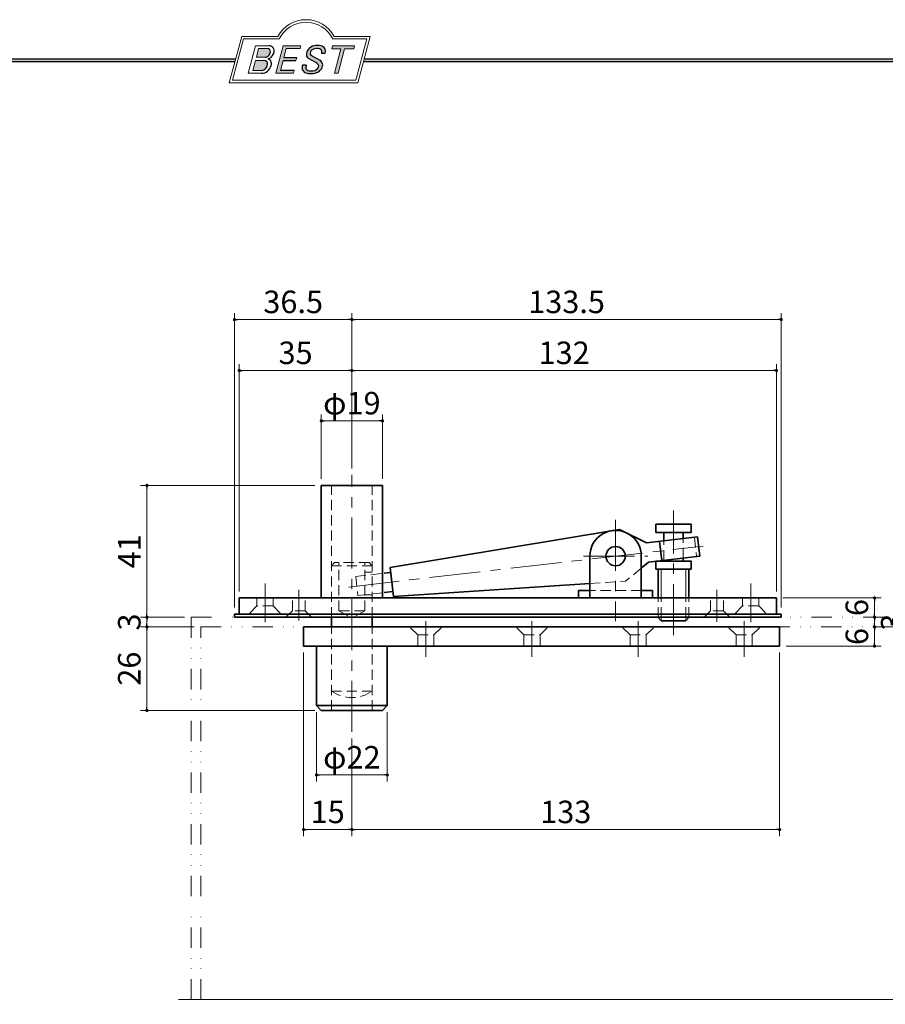
# Model space of a CAD drawing. Units: millimetres. Extents: x -377 to 377, y -277 to 275.
# Drawn here: x -96 to 174, y -31 to 275 of the extents above; entities that cross this region are included whole.
import ezdxf

# ---------------------------------------------------------------- set-up
doc = ezdxf.new("R2010")
doc.units = ezdxf.units.MM
doc.header["$LTSCALE"] = 0.5
for name, pattern in [('CENTER', [50.800000000000004, 31.75, -6.35, 6.35, -6.35]), ('DASHED2', [9.524999999999999, 6.35, -3.175]), ('DIVIDE', [31.75, 12.7, -6.35, 0, -6.35, 0, -6.35])]:
    doc.linetypes.add(name, pattern=pattern)
doc.layers.add('Layer0016', color=7, linetype='Continuous')
doc.layers.add('ZUWAKU', color=7, linetype='Continuous')
doc.styles.add('dcStyle1', font='ＭＳ ゴシック', dxfattribs={"width": 0.77})
doc.dimstyles.new('dc_Rotated', dxfattribs={"dimtxt": 7, "dimasz": 1, "dimexe": 2, "dimexo": 2, "dimgap": 2, "dimtad": 3, "dimdsep": 46, "dimtxsty": 'dcStyle1', "dimblk1": 'DOT', "dimblk2": 'DOT', "dimsah": 1, "dimcen": 0.09, "dimclrd": 7, "dimclre": 7, "dimclrt": 7, "dimadec": 0, "dimazin": 2, "dimtfac": 1, "dimtdec": 4, "dimtmove": 0, "dimatfit": 3, "dimfxl": 1, "dimarcsym": 0})
doc.dimstyles.new('dc_Rotated_F1', dxfattribs={"dimtxt": 7, "dimasz": 1, "dimexe": 0, "dimexo": 2, "dimgap": 9, "dimtad": 3, "dimdsep": 46, "dimtxsty": 'dcStyle1', "dimblk1": 'DOT', "dimblk2": 'DOT', "dimsah": 1, "dimcen": 0.09, "dimse1": 1, "dimse2": 1, "dimclrd": 7, "dimclre": 7, "dimclrt": 7, "dimadec": 0, "dimazin": 2, "dimtfac": 1, "dimtdec": 4, "dimtmove": 0, "dimatfit": 3, "dimfxl": 1, "dimarcsym": 0})

# ---------------------------------------------------------------- blocks, each defined once
blk = doc.blocks.new('DC_GROUP_151 ピボットヒンジ（中心吊 アンカー用） 納図_1')
at = {"layer": 'ZUWAKU', "color": 6, "linetype": 'Continuous', "lineweight": 25}
blk.add_line((-376.8, 262.9954606962054), (-28.385955529133, 262.9954606962054), dxfattribs=at)
blk = doc.blocks.new('DC_GROUP_151 ピボットヒンジ（中心吊 アンカー用） 納図_4')
at = {"layer": 'ZUWAKU', "color": 6, "linetype": 'Continuous', "lineweight": 18}
for p, q in [((-29.33200066758747, 256.3738095291149), (-25.90225100446909, 269.1738095291149)), ((-25.90225100446909, 269.1738095291149), (-14.82995647118287, 269.1738095291149)), ((1.797731281478349, 269.1738095291149), (12.44130710687477, 269.1738095291149)), ((12.44130710687477, 269.1738095291149), (9.011557443756402, 256.3738095291149)), ((9.011557443756402, 256.3738095291149), (-29.33200066758747, 256.3738095291149))]:
    blk.add_line(p, q, dxfattribs=at)
blk.add_arc((-6.516112594852274, 265.127655682961), 9.246153846153845, 25.95110613512598, 154.048893864874, dxfattribs=at)
blk = doc.blocks.new('DC_FILL_GROUP_5')
at = {"layer": 'ZUWAKU', "color": 6, "linetype": 'Continuous', "lineweight": 18}
for p, q in [((-22.18011632741644, 267.0503976046269), (-24.46245802031777, 258.5325824464864)), ((-22.18011632741644, 267.0503976046269), (-18.01706588133641, 267.0503976046269)), ((-21.23285287279219, 266.1634922229042), (-21.95262627940684, 263.4772612994814)), ((-21.95262627940684, 263.4772612994814), (-19.10005475027009, 263.4772612994814)), ((-21.23288812116181, 266.1633606741979), (-18.29753926564254, 266.1633606741979)), ((-22.21766580223675, 262.4881203342663), (-23.0438107397766, 259.4049054529518)), ((-22.21766580223675, 262.4881203342663), (-19.58053476777172, 262.4881203342663)), ((-24.46245802031777, 258.5325824464864), (-20.33038308392335, 258.5325824464864)), ((-23.0438107397766, 259.4049054529518), (-20.31744705322444, 259.4049054529518))]:
    blk.add_line(p, q, dxfattribs=at)
at = {"layer": 'ZUWAKU', "color": 6, "linetype": 'Continuous', "lineweight": 25}
for centre, radius, start, end in [((-18.00524435626633, 265.3570174653656), 1.693421401925561, 36.60229733366693, 90.39997663577897), ((-19.338483824126, 265.0425604654436), 1.583354004075509, 278.6608191033192, 311.3889800133315), ((-19.36663540165208, 265.9842456959364), 3.173802584475608, 289.646728879067, 311.4048962840303), ((-18.42923074099093, 265.3413116190134), 0.8325306563779469, 18.14018850104889, 80.89860353241913), ((-19.59206966527196, 265.4012146609038), 2.020636749132914, 310.0595431621818, 344.1025468482097), ((-18.91636980764079, 265.2421078825349), 1.3275853474605, 342.718605543397, 15.66239952079831), ((-19.07294223068797, 265.5616343882851), 2.663237915675556, 312.67901524403, 0.6894022979390294), ((-17.85115449635163, 265.5763360631716), 1.441409602746928, 359.9092480053928, 33.25383823050022), ((-19.5926061313767, 261.2788634241927), 1.209317159549189, 46.65477796836485, 89.4280659392352), ((-20.54941651153234, 261.4472021657924), 2.076160798812852, 314.6075165379853, 353.655317349704), ((-19.62088830269346, 261.3949829045549), 1.148668995886836, 351.1249879077801, 41.6468604867896), ((-20.49880699593294, 261.7077003187414), 3.238156025201069, 308.3521588912623, 337.4032107594748), ((-18.7418388155661, 261.6017142105767), 1.462005571007211, 15.48798517877331, 72.39045551596023), ((-19.54091739845535, 261.4722913165426), 2.268360719623726, 333.5932683206109, 13.24798338764212), ((-20.31136616171253, 261.4605944963479), 2.928073804989348, 269.6278792425639, 308.4761041721405), ((-20.45257212183463, 261.3126719834777), 1.912545926026851, 274.0514330009866, 315.3722596269116)]:
    blk.add_arc(centre, radius, start, end, dxfattribs=at)
blk = doc.blocks.new('DC_FILL_GROUP_6')
at = {"layer": 'ZUWAKU', "color": 6, "linetype": 'Continuous', "lineweight": 18}
for p, q in [((-13.58667014900931, 267.0509488199045), (-15.87074351607771, 258.5266709657903)), ((-13.58667014900013, 267.0509488199045), (-8.127772860988443, 267.0509488199045)), ((-8.127772860988443, 267.0509488199045), (-8.366148906958301, 266.1613173050376)), ((-12.62983556700598, 266.1613173050376), (-13.35662448723556, 263.4489041283628)), ((-12.62983556700598, 266.1613173050376), (-8.366148906958301, 266.1613173050376)), ((-9.37593014867818, 263.4489041283628), (-9.644943682231798, 262.4449319532171)), ((-13.62563802078915, 262.4449319532171), (-14.44869247980623, 259.3732508947693)), ((-10.41298831304906, 258.5224086465728), (-15.87074351607771, 258.5266709657903)), ((-10.18500581975854, 259.3732508947693), (-10.41298831304906, 258.5224086465728))]:
    blk.add_line(p, q, dxfattribs=at)
at = {"layer": 'ZUWAKU', "color": 6, "linetype": 'Continuous', "lineweight": 25}
for p, q in [((-13.35662448723519, 263.4489041283628), (-9.37593014867818, 263.4489041283628)), ((-13.62563802078915, 262.4449319532171), (-9.644943682231798, 262.4449319532171)), ((-10.18500581975854, 259.3732508947693), (-14.44869247980625, 259.3732508947693))]:
    blk.add_line(p, q, dxfattribs=at)
blk = doc.blocks.new('DC_FILL_GROUP_7')
at = {"layer": 'ZUWAKU', "color": 6, "linetype": 'Continuous', "lineweight": 25}
for p, q in [((-4.98935699236975, 264.1583847880605), (-2.216908707344174, 262.5594783248036)), ((-1.657779649421997, 264.7614864342432), (-0.517653692125009, 264.7614864342432)), ((-6.449167056929156, 261.0449633377177), (-7.573819443604521, 261.0449633377177)), ((-3.425404831858117, 261.8185133356421), (-5.715274361358723, 263.1216931077886))]:
    blk.add_line(p, q, dxfattribs=at)
for centre, radius, start, end in [((-3.425765234981384, 264.0966791411441), 2.998362142298415, 101.1908841839622, 141.2716754090158), ((-2.952185052984873, 261.8841168252497), 5.260884054515842, 78.33883458936698, 101.5738685506533), ((-2.151430713429306, 265.3274455528688), 1.729027784420291, 340.8933271153405, 81.26446335039515), ((-3.619759715369042, 264.188519281282), 2.790008227247997, 140.2505270589059, 182.232196080464), ((-5.213282021861289, 264.2136776960978), 1.201843022203287, 186.3932441014288, 245.3114539337998), ((-4.566525472590371, 264.65102555498), 0.6492160036151393, 169.6318053873956, 230.4161863131162), ((-3.666883959181206, 264.583690306191), 1.549243385543932, 109.9817183681286, 173.1724334146036), ((-3.115512417407814, 262.7264520320112), 3.485040883719293, 79.15011896131765, 108.0664376272098), ((-2.637038978272415, 265.0866368758651), 1.077286521701056, 32.25654187658523, 80.51431194909236), ((-2.738315357792317, 265.1322166649643), 1.142365231015857, 341.0629799776098, 27.6071696008516), ((-5.116509786239845, 260.175500203268), 2.60659488496864, 160.5148326897714, 191.8895310933177), ((-5.719027284417109, 260.2669116780605), 0.849853519607621, 169.9289351766524, 229.7688796832034), ((-1.566999137470219, 259.8942367173585), 5.01594810066824, 166.7374506696339, 174.0346960170794), ((-4.307018351508219, 261.1848516176229), 1.866691863785848, 285.1567838305781, 336.8654773103665), ((-5.265205251966904, 258.4936692753176), 3.799928106070859, 51.54771738514115, 61.04207824187367), ((-3.724185258033401, 260.4506373263023), 1.309111490733648, 37.45311258045549, 51.10339143266279), ((-3.457047802328731, 260.7517140429471), 0.9171568023758868, 340.8894722365158, 32.66471446744971), ((-3.066265446560521, 261.0742908859045), 1.710902860806572, 35.72751677920665, 60.23539910010999), ((-3.737806933448923, 261.1803848150092), 2.408988577993768, 310.5938492832106, 350.4674651122522), ((-2.811753729253951, 261.1120893384996), 1.486901979749012, 347.1513705453531, 40.27666286819425), ((-5.926003421800402, 260.4233463356941), 1.909904110028041, 204.2643871343564, 262.4722616271382), ((-5.333523474992973, 260.7750585311322), 1.487168281927592, 231.0745478687071, 262.6716666561708), ((-5.074695942923967, 265.0455700156432), 6.608120797453108, 260.4044965112331, 273.429119171865), ((-4.844872635733566, 262.9075877816706), 3.670772159569038, 259.3507178335936, 286.2294064476557), ((-4.691941030834499, 262.7009786869409), 4.251716390289961, 270.1684656717244, 296.4837080533451), ((-3.876139385685832, 261.035717449962), 2.397436541706029, 296.780525580249, 315.35939167249)]:
    blk.add_arc(centre, radius, start, end, dxfattribs=at)
blk = doc.blocks.new('DC_FILL_GROUP_8')
at = {"layer": 'ZUWAKU', "color": 6, "linetype": 'Continuous', "lineweight": 18}
for p, q in [((1.768120428737063, 267.0515000351822), (1.528697284131908, 266.1579606950078)), ((1.768120428737063, 267.0515000351822), (8.563653049837512, 267.0515000351822)), ((8.563653049837512, 267.0515000351822), (8.324229905232357, 266.1579606950078)), ((1.528697284131908, 266.1579606950078), (4.355518212904684, 266.1579606950078)), ((2.306953827563405, 258.5126143263381), (4.355518212904684, 266.1579606950078)), ((5.505272980936155, 266.1579606950078), (3.456708595594876, 258.5126143263381)), ((5.505272980936155, 266.1579606950078), (8.324229905232357, 266.1579606950078)), ((2.306953827563405, 258.5126143263381), (3.456708595594876, 258.5126143263381))]:
    blk.add_line(p, q, dxfattribs=at)
blk = doc.blocks.new('DC_GROUP_151 ピボットヒンジ（中心吊 アンカー用） 納図_3')
at = {"layer": 'ZUWAKU'}
for points in [[(-13.58667014900013, 267.0509488199045), (-8.12777286098844, 267.0509488199045), (-8.366148906958301, 266.1613173050376), (-12.62983556700598, 266.1613173050376), (-13.35662448723554, 263.4489041283628), (-9.375930148678165, 263.4489041283628), (-9.644943682231776, 262.4449319532171), (-13.62563802078915, 262.4449319532171), (-14.44869247980621, 259.3732508947693), (-10.18500581975854, 259.3732508947693), (-10.41298831304906, 258.5224086465728), (-15.87074351607771, 258.5266709657903)], [(1.768120428737063, 267.0515000351822), (8.56365304983752, 267.0515000351822), (8.324229905232357, 266.1579606950078), (5.50527298093615, 266.1579606950078), (3.456708595594867, 258.5126143263381), (2.30695382756341, 258.5126143263381), (4.355518212904689, 266.1579606950078), (1.528697284131897, 266.1579606950078)]]:
    blk.add_hatch(color=6, dxfattribs=at).paths.add_polyline_path(points, flags=0)
h = blk.add_hatch(color=6, dxfattribs=at)
edge = h.paths.add_edge_path(flags=0)
edge.add_line((-7.573819443604521, 261.0449633377177), (-6.449167056929146, 261.0449633377177))
edge.add_arc((-1.566999137470199, 259.8942367173585), 5.01594810066824, 166.7374506696342, 174.0346960170799)
edge.add_arc((-5.719027284417109, 260.2669116780605), 0.849853519607621, 169.9289351766546, 229.7688796832028)
edge.add_arc((-5.333523474992962, 260.7750585311323), 1.487168281927592, 231.0745478687068, 262.6716666561709)
edge.add_arc((-4.844872635733573, 262.9075877816707), 3.670772159569038, 259.3507178335936, 286.2294064476557)
edge.add_arc((-4.307018351508225, 261.1848516176229), 1.866691863785848, 285.1567838305783, 336.8654773103671)
edge.add_arc((-3.457047802328726, 260.7517140429471), 0.9171568023758868, 340.8894722365171, 392.6647144674489)
edge.add_arc((-3.724185258033383, 260.4506373263023), 1.309111490733648, 37.4531125804551, 51.10339143266309)
edge.add_arc((-5.265205251966893, 258.4936692753176), 3.799928106070859, 51.54771738514115, 61.04207824187351)
edge.add_line((-3.425404831858118, 261.8185133356421), (-5.715274361358725, 263.1216931077886))
edge.add_arc((-5.213282021861273, 264.2136776960978), 1.201843022203287, 186.3932441014297, 245.3114539337999, ccw=False)
edge.add_arc((-3.619759715369031, 264.1885192812821), 2.790008227247997, 140.250527058906, 182.2321960804646, ccw=False)
edge.add_arc((-3.425765234981384, 264.0966791411441), 2.998362142298415, 101.19088418396223, 141.2716754090155, ccw=False)
edge.add_arc((-2.952185052984869, 261.8841168252497), 5.260884054515842, 78.33883458936702, 101.57386855065329, ccw=False)
edge.add_arc((-2.151430713429299, 265.3274455528688), 1.729027784420291, -19.10667288466101, 81.26446335039498, ccw=False)
edge.add_line((-0.5176536921250028, 264.7614864342432), (-1.657779649421978, 264.7614864342432))
edge.add_arc((-2.73831535779231, 265.1322166649644), 1.142365231015857, 341.0629799776079, 387.6071696008514)
edge.add_arc((-2.63703897827242, 265.0866368758651), 1.077286521701056, 32.25654187658522, 80.51431194909222)
edge.add_arc((-3.115512417407793, 262.7264520320112), 3.485040883719293, 79.15011896131766, 108.0664376272099)
edge.add_arc((-3.666883959181189, 264.583690306191), 1.549243385543932, 109.9817183681289, 173.1724334146028)
edge.add_arc((-4.566525472590366, 264.65102555498), 0.6492160036151393, 169.6318053873936, 229.3606448632574)
edge.add_line((-4.989356992369767, 264.1583847880605), (-2.216908707344173, 262.5594783248036))
edge.add_arc((-3.066265446560508, 261.0742908859045), 1.710902860806572, 35.727516779206496, 60.23539910010987, ccw=False)
edge.add_arc((-2.811753729253955, 261.1120893384996), 1.486901979749012, -12.848629454646698, 40.27666286819391, ccw=False)
edge.add_arc((-3.737806933448905, 261.1803848150092), 2.408988577993768, 310.59384928321066, 350.4674651122527, ccw=False)
edge.add_arc((-3.876139385685823, 261.035717449962), 2.397436541706029, 296.78052558024956, 315.35939167249023, ccw=False)
edge.add_arc((-4.691941030834509, 262.7009786869409), 4.251716390289961, 270.1684656717244, 296.4837080533453, ccw=False)
edge.add_arc((-5.074695942923961, 265.0455700156433), 6.608120797453108, 260.40449651123316, 273.429119171865, ccw=False)
edge.add_arc((-5.926003421800385, 260.4233463356941), 1.909904110028041, 204.2643871343555, 262.47226162713815, ccw=False)
edge.add_arc((-5.116509786239847, 260.175500203268), 2.60659488496864, 160.5148326897715, 191.8895310933176, ccw=False)
h = blk.add_hatch(color=6, dxfattribs=at)
edge = h.paths.add_edge_path(flags=0)
edge.add_line((-21.23288812116182, 266.1633606741979), (-18.29753926564256, 266.1633606741979))
edge.add_arc((-18.42923074099094, 265.3413116190135), 0.8325306563779469, 18.140188501048783, 80.89860353241897, ccw=False)
edge.add_arc((-18.9163698076408, 265.2421078825349), 1.3275853474605, -17.281394456604517, 15.662399520798317, ccw=False)
edge.add_arc((-19.59206966527197, 265.4012146609039), 2.020636749132914, 310.05954316218225, 344.1025468482092, ccw=False)
edge.add_arc((-19.33848382412602, 265.0425604654437), 1.583354004075509, 278.66081910331883, 311.3889800133317, ccw=False)
edge.add_line((-19.10005475027009, 263.4772612994814), (-21.95262627940686, 263.4772612994814))
edge.add_line((-21.95262627940686, 263.4772612994814), (-21.23288812116182, 266.1633606741979))
edge = h.paths.add_edge_path(flags=0)
edge.add_line((-22.21766580223677, 262.4881203342663), (-19.58053476777173, 262.4881203342663))
edge.add_arc((-19.59260613137671, 261.2788634241927), 1.209317159549189, 46.65477796836382, 89.42806593923518, ccw=False)
edge.add_arc((-19.62088830269346, 261.3949829045549), 1.148668995886836, -8.875012092220175, 41.64686048678868, ccw=False)
edge.add_arc((-20.54941651153235, 261.4472021657925), 2.076160798812852, 314.60751653798474, 353.65531734970335, ccw=False)
edge.add_arc((-20.45257212183466, 261.3126719834777), 1.912545926026851, 274.05143300098666, 315.372259626912, ccw=False)
edge.add_line((-20.31744705322445, 259.4049054529518), (-23.04381073977662, 259.4049054529518))
edge.add_line((-23.04381073977662, 259.4049054529518), (-22.21766580223677, 262.4881203342663))
at = {"layer": 'ZUWAKU', "color": 6, "linetype": 'Continuous', "lineweight": 18}
for p, q in [((-30.37458096586042, 255.5738095291148), (-26.51611259485227, 269.9738095291149)), ((-26.51611259485227, 269.9738095291149), (-15.31611259485226, 269.9738095291149)), ((2.283887405147738, 269.9738095291149), (13.48388740514773, 269.9738095291149)), ((9.625419034139583, 255.5738095291148), (13.48388740514773, 269.9738095291149)), ((-30.37458096586042, 255.5738095291148), (9.625419034139583, 255.5738095291148)), ((-30.37458096586042, 255.5738095291148), (9.625419034139583, 255.5738095291148))]:
    blk.add_line(p, q, dxfattribs=at)
blk.add_arc((-6.516112594852274, 265.127655682961), 10.04615384615385, 28.84154625502196, 151.1584537449781, dxfattribs=at)
at = {"layer": 'ZUWAKU', "linetype": 'Continuous'}
for name in ['DC_GROUP_151 ピボットヒンジ（中心吊 アンカー用） 納図_4', 'DC_FILL_GROUP_5', 'DC_FILL_GROUP_6', 'DC_FILL_GROUP_7', 'DC_FILL_GROUP_8']:
    blk.add_blockref(name, (0, 0), dxfattribs=at)
blk = doc.blocks.new('DC_FILL_GROUP_11')
at = {"layer": 'ZUWAKU', "color": 6, "linetype": 'Continuous', "lineweight": 25}
blk.add_line((11.61404447086698, 262.9954606962054), (376.8, 262.9954606962054), dxfattribs=at)
blk = doc.blocks.new('DC_GROUP_151 ピボットヒンジ（中心吊 アンカー用） 納図_10')
at = {"layer": 'ZUWAKU'}
blk.add_hatch(color=6, dxfattribs=at).paths.add_polyline_path([(11.61404447086698, 262.9954606962054), (376.8, 262.9954606962054), (376.7999999999998, -276.6045393037948), (-376.8000000000001, -276.6045393037944), (-376.8, 262.9954606962054), (-28.38595552913301, 262.9954606962054), (-28.60031488307791, 262.1954606962054), (-376, 262.1954606962054), (-376.0000000000001, -275.8045393037943), (375.9999999999998, -275.8045393037947), (375.9999999999999, 262.1954606962054), (11.39968511692208, 262.1954606962054)], flags=0)
at = {"layer": 'ZUWAKU', "color": 6, "linetype": 'Continuous', "lineweight": 25}
blk.add_line((-376, 262.1954606962054), (-28.6003148830779, 262.1954606962054), dxfattribs=at)
at = {"layer": 'ZUWAKU', "linetype": 'Continuous'}
blk.add_blockref('DC_FILL_GROUP_11', (0, 0), dxfattribs=at)
blk = doc.blocks.new('DC_GROUP_151 ピボットヒンジ（中心吊 アンカー用） 納図_9')
at = {"linetype": 'Continuous'}
blk.add_blockref('DC_GROUP_151 ピボットヒンジ（中心吊 アンカー用） 納図_10', (0, 0), dxfattribs=at)
blk = doc.blocks.new('DC_GROUP_151 ピボットヒンジ（中心吊 アンカー用） 納図_2')
at = {"layer": 'ZUWAKU', "color": 6, "linetype": 'Continuous', "lineweight": 25}
blk.add_line((11.39968511692208, 262.1954606962054), (375.9999999999999, 262.1954606962054), dxfattribs=at)
at = {"linetype": 'Continuous'}
blk.add_blockref('DC_GROUP_151 ピボットヒンジ（中心吊 アンカー用） 納図_9', (0, 0), dxfattribs=at)
at = {"layer": 'ZUWAKU', "linetype": 'Continuous'}
blk.add_blockref('DC_GROUP_151 ピボットヒンジ（中心吊 アンカー用） 納図_3', (0, 0), dxfattribs=at)
blk = doc.blocks.new('_DOT')
at = {"color": 0, "linetype": 'ByBlock', "lineweight": -2}
blk.add_line((-0.5, 0), (-1, 0), dxfattribs=at)
at = {"color": 0, "linetype": 'ByBlock', "const_width": 0.5}
blk.add_lwpolyline([(-0.25, 0, 1), (0.25, 0, 1)], format="xyb", close=True, dxfattribs=at)
blk = doc.blocks.new('*D18')
at = {"layer": 'Layer0016', "color": 7, "linetype": 'Continuous', "lineweight": 13}
for p, q in [((-28.75611070974755, 92.31207470505066), (-28.75611070974755, 183.8975136914097)), ((7.743889290252447, 135.6069355448907), (7.743889290252447, 183.8975136914097)), ((-28.75611070974755, 181.8975136914097), (7.743889290252447, 181.8975136914097))]:
    blk.add_line(p, q, dxfattribs=at)
at = {"layer": 'Layer0016', "color": 7}
for p, rotation in [((-28.75611070974755, 181.8975136914097), 180), ((7.743889290252447, 181.8975136914097), 360)]:
    blk.add_blockref('_DOT', p, dxfattribs=dict(at, rotation=rotation))
at = {"layer": 'Layer0016', "color": 7, "insert": (-10.50611070974755, 183.8975136914097), "char_height": 7, "width": 26.25, "attachment_point": 8, "style": 'dcStyle1'}
blk.add_mtext('\\T1.00;36.5', dxfattribs=at)
blk = doc.blocks.new('*D19')
at = {"layer": 'Layer0016', "color": 7, "linetype": 'Continuous', "lineweight": 13}
for p, q in [((7.743889290252447, 135.6069355448907), (7.743889290252447, 183.8975136914097)), ((141.2438892902525, 92.31207470505066), (141.2438892902525, 183.8975136914097)), ((7.743889290252447, 181.8975136914097), (141.2438892902525, 181.8975136914097))]:
    blk.add_line(p, q, dxfattribs=at)
at = {"layer": 'Layer0016', "color": 7}
for p, rotation in [((7.743889290252447, 181.8975136914097), 180), ((141.2438892902525, 181.8975136914097), 360)]:
    blk.add_blockref('_DOT', p, dxfattribs=dict(at, rotation=rotation))
at = {"layer": 'Layer0016', "color": 7, "insert": (74.49388929025247, 183.8975136914097), "char_height": 7, "width": 30.625, "attachment_point": 8, "style": 'dcStyle1'}
blk.add_mtext('\\T1.00;133.5', dxfattribs=at)
blk = doc.blocks.new('*D20')
at = {"layer": 'Layer0016', "color": 7, "linetype": 'Continuous', "lineweight": 13}
for p, q in [((-27.25611070974755, 97.31207470505066), (-27.25611070974755, 168.0521173475946)), ((-27.25611070974755, 166.0521173475946), (7.743889290252447, 166.0521173475946)), ((7.743889290252447, 135.6069355448907), (7.743889290252447, 168.0521173475946))]:
    blk.add_line(p, q, dxfattribs=at)
at = {"layer": 'Layer0016', "color": 7}
for p, rotation in [((-27.25611070974755, 166.0521173475946), 180), ((7.743889290252447, 166.0521173475946), 360)]:
    blk.add_blockref('_DOT', p, dxfattribs=dict(at, rotation=rotation))
at = {"layer": 'Layer0016', "color": 7, "insert": (-9.756110709747553, 168.0521173475946), "char_height": 7, "width": 17.5, "attachment_point": 8, "style": 'dcStyle1'}
blk.add_mtext('\\T1.00;35', dxfattribs=at)
blk = doc.blocks.new('*D21')
at = {"layer": 'Layer0016', "color": 7, "linetype": 'Continuous', "lineweight": 13}
for p, q in [((7.743889290252447, 135.6069355448907), (7.743889290252447, 168.0521173475946)), ((7.743889290252447, 166.0521173475946), (139.7438892902525, 166.0521173475946)), ((139.7438892902525, 97.31207470505066), (139.7438892902525, 168.0521173475946))]:
    blk.add_line(p, q, dxfattribs=at)
at = {"layer": 'Layer0016', "color": 7}
for p, rotation in [((7.743889290252447, 166.0521173475946), 180), ((139.7438892902525, 166.0521173475946), 360)]:
    blk.add_blockref('_DOT', p, dxfattribs=dict(at, rotation=rotation))
at = {"layer": 'Layer0016', "color": 7, "insert": (73.74388929025247, 168.0521173475946), "char_height": 7, "width": 21.875, "attachment_point": 8, "style": 'dcStyle1'}
blk.add_mtext('\\T1.00;132', dxfattribs=at)
blk = doc.blocks.new('*D22')
at = {"layer": 'Layer0016', "color": 7, "linetype": 'Continuous', "lineweight": 13}
for p, q in [((-1.756110709747553, 132.3120747050507), (-1.756110709747553, 152.3976293934641)), ((-1.756110709747553, 150.3976293934641), (17.24388929025245, 150.3976293934641)), ((17.24388929025245, 132.3120747050507), (17.24388929025245, 152.3976293934641))]:
    blk.add_line(p, q, dxfattribs=at)
at = {"layer": 'Layer0016', "color": 7}
for p, rotation in [((-1.756110709747553, 150.3976293934641), 180), ((17.24388929025245, 150.3976293934641), 360)]:
    blk.add_blockref('_DOT', p, dxfattribs=dict(at, rotation=rotation))
at = {"layer": 'Layer0016', "color": 7, "insert": (7.743889290252447, 152.3976293934641), "char_height": 7, "width": 26.25, "attachment_point": 8, "style": 'dcStyle1'}
blk.add_mtext('\\T1.00;φ19', dxfattribs=at)
blk = doc.blocks.new('*D23')
at = {"layer": 'Layer0016', "color": 7, "linetype": 'Continuous', "lineweight": 13}
for p, q in [((-41.25611070974755, 86.31207470505066), (-57.96288535212003, 86.31207470505066)), ((-55.96288535212003, 60.31207470505067), (-55.96288535212003, 86.31207470505066)), ((-3.756110709747553, 60.31207470505067), (-57.96288535212003, 60.31207470505067))]:
    blk.add_line(p, q, dxfattribs=at)
at = {"layer": 'Layer0016', "color": 7}
for p, rotation in [((-55.96288535212003, 86.31207470505066), 90), ((-55.96288535212003, 60.31207470505067), 270)]:
    blk.add_blockref('_DOT', p, dxfattribs=dict(at, rotation=rotation))
at = {"layer": 'Layer0016', "color": 7, "insert": (-57.96288535212003, 73.31207470505066), "char_height": 7, "width": 17.5, "attachment_point": 8, "rotation": 90, "style": 'dcStyle1'}
blk.add_mtext('\\T1.00;26', dxfattribs=at)
blk = doc.blocks.new('*D24')
at = {"layer": 'Layer0016', "color": 7, "linetype": 'Continuous', "lineweight": 13}
for p, q in [((-44.25611070974755, 89.31207470505066), (-57.96288535212003, 89.31207470505066)), ((-55.96288535212003, 86.31207470505066), (-55.96288535212003, 89.31207470505066)), ((-41.25611070974755, 86.31207470505066), (-57.96288535212003, 86.31207470505066))]:
    blk.add_line(p, q, dxfattribs=at)
at = {"layer": 'Layer0016', "color": 7}
for p, rotation in [((-55.96288535212003, 89.31207470505066), 90), ((-55.96288535212003, 86.31207470505066), 270)]:
    blk.add_blockref('_DOT', p, dxfattribs=dict(at, rotation=rotation))
at = {"layer": 'Layer0016', "color": 7, "insert": (-57.96288535212003, 87.81207470505066), "char_height": 7, "width": 13.125, "attachment_point": 8, "rotation": 90, "style": 'dcStyle1'}
blk.add_mtext('\\T1.00;3', dxfattribs=at)
blk = doc.blocks.new('*D25')
at = {"layer": 'Layer0016', "color": 7, "linetype": 'Continuous', "lineweight": 13}
for p, q in [((-3.756110709747553, 130.3120747050507), (-57.96288535212003, 130.3120747050507)), ((-55.96288535212003, 89.31207470505066), (-55.96288535212003, 130.3120747050507)), ((-44.25611070974755, 89.31207470505066), (-57.96288535212003, 89.31207470505066))]:
    blk.add_line(p, q, dxfattribs=at)
at = {"layer": 'Layer0016', "color": 7}
for p, rotation in [((-55.96288535212003, 130.3120747050507), 90), ((-55.96288535212003, 89.31207470505066), 270)]:
    blk.add_blockref('_DOT', p, dxfattribs=dict(at, rotation=rotation))
at = {"layer": 'Layer0016', "color": 7, "insert": (-57.96288535212003, 109.8120747050507), "char_height": 7, "width": 17.5, "attachment_point": 8, "rotation": 90, "style": 'dcStyle1'}
blk.add_mtext('\\T1.00;41', dxfattribs=at)
blk = doc.blocks.new('*D26')
at = {"layer": 'Layer0016', "color": 7, "linetype": 'Continuous', "lineweight": 13}
for p, q in [((-3.256110709747553, 59.81207470505067), (-3.256110709747553, 38.24348854549651)), ((18.74388929025245, 59.81207470505067), (18.74388929025245, 38.24348854549651)), ((-3.256110709747553, 40.24348854549651), (18.74388929025245, 40.24348854549651))]:
    blk.add_line(p, q, dxfattribs=at)
at = {"layer": 'Layer0016', "color": 7}
for p, rotation in [((-3.256110709747553, 40.24348854549651), 180), ((18.74388929025245, 40.24348854549651), 360)]:
    blk.add_blockref('_DOT', p, dxfattribs=dict(at, rotation=rotation))
at = {"layer": 'Layer0016', "color": 7, "insert": (7.743889290252447, 42.24348854549651), "char_height": 7, "width": 26.25, "attachment_point": 8, "style": 'dcStyle1'}
blk.add_mtext('\\T1.00;φ22', dxfattribs=at)
blk = doc.blocks.new('*D27')
at = {"layer": 'Layer0016', "color": 7, "linetype": 'Continuous', "lineweight": 13}
for p, q in [((-7.256110709747553, 78.31207470505066), (-7.256110709747553, 21.2526418635743)), ((7.743889290252447, 51.63022045700065), (7.743889290252447, 21.2526418635743)), ((-7.256110709747553, 23.2526418635743), (7.743889290252447, 23.2526418635743))]:
    blk.add_line(p, q, dxfattribs=at)
at = {"layer": 'Layer0016', "color": 7}
for p, rotation in [((-7.256110709747553, 23.2526418635743), 180), ((7.743889290252447, 23.2526418635743), 360)]:
    blk.add_blockref('_DOT', p, dxfattribs=dict(at, rotation=rotation))
at = {"layer": 'Layer0016', "color": 7, "insert": (0.2438892902524472, 25.2526418635743), "char_height": 7, "width": 17.5, "attachment_point": 8, "style": 'dcStyle1'}
blk.add_mtext('\\T1.00;15', dxfattribs=at)
blk = doc.blocks.new('*D28')
at = {"layer": 'Layer0016', "color": 7, "linetype": 'Continuous', "lineweight": 13}
for p, q in [((140.7438892902525, 78.31207470505066), (140.7438892902525, 21.2526418635743)), ((7.743889290252447, 51.63022045700065), (7.743889290252447, 21.2526418635743)), ((7.743889290252447, 23.2526418635743), (140.7438892902525, 23.2526418635743))]:
    blk.add_line(p, q, dxfattribs=at)
at = {"layer": 'Layer0016', "color": 7}
for p, rotation in [((7.743889290252447, 23.2526418635743), 180), ((140.7438892902525, 23.2526418635743), 360)]:
    blk.add_blockref('_DOT', p, dxfattribs=dict(at, rotation=rotation))
at = {"layer": 'Layer0016', "color": 7, "insert": (74.24388929025247, 25.2526418635743), "char_height": 7, "width": 21.875, "attachment_point": 8, "style": 'dcStyle1'}
blk.add_mtext('\\T1.00;133', dxfattribs=at)
blk = doc.blocks.new('*D29')
at = {"layer": 'Layer0016', "color": 7, "linetype": 'Continuous', "lineweight": 13}
for p, q in [((170.2635564240351, 80.31207470505066), (170.2635564240351, 86.31207470505066)), ((142.7438892902525, 80.31207470505066), (172.2635564240351, 80.31207470505066))]:
    blk.add_line(p, q, dxfattribs=at)
at = {"layer": 'Layer0016', "color": 7}
for p, rotation in [((170.2635564240351, 86.31207470505066), 90), ((170.2635564240351, 80.31207470505066), 270)]:
    blk.add_blockref('_DOT', p, dxfattribs=dict(at, rotation=rotation))
at = {"layer": 'Layer0016', "color": 7, "insert": (168.2635564240351, 83.31207470505066), "char_height": 7, "width": 13.125, "attachment_point": 8, "rotation": 90, "style": 'dcStyle1'}
blk.add_mtext('\\T1.00;6', dxfattribs=at)
blk = doc.blocks.new('*D30')
at = {"layer": 'Layer0016', "color": 7, "linetype": 'Continuous', "lineweight": 13}
blk.add_line((170.2635564240351, 86.31207470505066), (170.2635564240351, 89.31207470505066), dxfattribs=at)
at = {"layer": 'Layer0016', "color": 7}
for p, rotation in [((170.2635564240351, 89.31207470505066), 90), ((170.2635564240351, 86.31207470505066), 270)]:
    blk.add_blockref('_DOT', p, dxfattribs=dict(at, rotation=rotation))
at = {"layer": 'Layer0016', "color": 7, "insert": (179.2635564240351, 87.7796775769418), "char_height": 7, "width": 13.125, "attachment_point": 8, "rotation": 90, "style": 'dcStyle1'}
blk.add_mtext('\\T1.00;3', dxfattribs=at)
blk = doc.blocks.new('*D31')
at = {"layer": 'Layer0016', "color": 7, "linetype": 'Continuous', "lineweight": 13}
for p, q in [((141.7438892902525, 95.31207470505066), (172.2635564240351, 95.31207470505066)), ((170.2635564240351, 89.31207470505066), (170.2635564240351, 95.31207470505066))]:
    blk.add_line(p, q, dxfattribs=at)
at = {"layer": 'Layer0016', "color": 7}
for p, rotation in [((170.2635564240351, 95.31207470505066), 90), ((170.2635564240351, 89.31207470505066), 270)]:
    blk.add_blockref('_DOT', p, dxfattribs=dict(at, rotation=rotation))
at = {"layer": 'Layer0016', "color": 7, "insert": (168.2635564240351, 92.31207470505066), "char_height": 7, "width": 13.125, "attachment_point": 8, "rotation": 90, "style": 'dcStyle1'}
blk.add_mtext('\\T1.00;6', dxfattribs=at)

msp = doc.modelspace()

# ---------------------------------------------------------------- linework, layer by layer
at = {"color": 7, "linetype": 'CENTER', "lineweight": 18}
for p, q in [((7.743889290252447, 53.63022045700065), (7.743889290252447, 133.6069355448907)), ((89.74388929025247, 119.6334248027107), (89.74388929025247, 88.07748608200066)), ((107.7438892902525, 83.76602367966066), (107.7438892902525, 122.4627094706707)), ((6.656120735562446, 98.71011547653066), (116.9950489582225, 111.4613972148107)), ((79.74388929025247, 108.3120747050507), (99.74388929025247, 108.3120747050507)), ((-19.25611070974755, 87.78552441208066), (-19.25611070974755, 99.85101513474066)), ((131.7438892902525, 87.78552441208066), (131.7438892902525, 99.85101513474066)), ((-8.756110709747553, 88.27511791794066), (-8.756110709747553, 97.79968456833066)), ((121.2438892902525, 87.85931591599066), (121.2438892902525, 97.79968456833066)), ((30.74388929025248, 77.01953320114066), (30.74388929025248, 88.03582958786066)), ((63.74388929025248, 77.01953320114066), (63.74388929025248, 88.03582958786066)), ((96.74388929025247, 77.01953320114066), (96.74388929025247, 88.03582958786066)), ((129.7438892902525, 77.01953320114066), (129.7438892902525, 88.03582958786066))]:
    msp.add_line(p, q, dxfattribs=at)
at = {"color": 2, "linetype": 'Continuous', "lineweight": 35}
for p, q in [((17.24388929025245, 130.3120747050507), (-1.756110709747553, 130.3120747050507)), ((-1.756110709747553, 95.31207470505066), (-1.756110709747553, 130.3120747050507)), ((17.24388929025245, 95.31207470505066), (17.24388929025245, 130.3120747050507)), ((19.69011731760245, 104.7462788066107), (91.00719495431247, 116.6329670390307)), ((99.33336682931247, 112.4402790507507), (91.00713391916247, 116.6329975566107)), ((102.2438892902525, 115.7116108378607), (102.2438892902525, 118.2116108378607)), ((102.2438892902525, 118.2116108378607), (113.2438892902525, 118.2116108378607)), ((113.2438892902525, 115.7116108378607), (113.2438892902525, 118.2116108378607)), ((99.33342786447247, 112.4403095683307), (115.2276539386925, 114.2771015605207)), ((102.2438892902525, 115.7116108378607), (113.2438892902525, 115.7116108378607)), ((104.7438892902525, 113.0655537089607), (104.7438892902525, 115.7116108378607)), ((110.7438892902525, 113.7589436015307), (110.7438892902525, 115.7116108378607)), ((115.2276539386925, 114.2771015605207), (115.9164356769725, 108.3167438945007)), ((103.4062428058825, 112.9109821757507), (104.0950855793125, 106.9506245097407)), ((81.74388929025247, 95.31207470505066), (81.74388929025247, 108.3120747050507)), ((97.74388929025247, 95.31207470505066), (97.74388929025247, 108.3120747050507)), ((100.0222096027525, 106.4799213847407), (115.9164356769725, 108.3167438945007)), ((110.7438892902525, 106.7116108378607), (110.7438892902525, 107.7189960917707)), ((19.69011731760245, 104.7463398417707), (20.72332044260245, 95.80581860153066)), ((100.0222096027525, 106.4799519023107), (97.74388929025247, 104.5741596659907)), ((102.2438892902525, 104.2116108378607), (102.2438892902525, 106.7116108378607)), ((102.2438892902525, 106.7116108378607), (113.2438892902525, 106.7116108378607)), ((102.2438892902525, 104.2116108378607), (113.2438892902525, 104.2116108378607)), ((102.9439014972825, 95.31207470505066), (102.9439014972825, 104.2116108378607)), ((104.7438892902525, 106.7116108378607), (104.7438892902525, 107.0256061991907)), ((112.5438770832225, 95.31207470505066), (112.5438770832225, 104.2116108378607)), ((113.2438892902525, 104.2116108378607), (113.2438892902525, 106.7116108378607)), ((17.74388929025245, 103.0114460429407), (19.86235852853245, 103.2562580546607)), ((20.72325940744245, 95.80578808396066), (81.74388929025247, 99.77481274216066)), ((-27.25611070974755, 90.31207470505066), (-27.25611070974755, 95.31207470505066)), ((139.7438892902525, 95.31207470505066), (-27.25611070974755, 95.31207470505066)), ((17.74388929025245, 96.97146801560066), (20.55114026681245, 97.29590038864066)), ((78.24388929025247, 97.61206249802066), (78.24388929025247, 95.31207470505066)), ((81.74388929025247, 97.61206249802066), (78.24388929025247, 97.61206249802066)), ((101.2438892902525, 97.61206249802066), (97.74388929025247, 97.61206249802066)), ((101.2438892902525, 97.61206249802066), (101.2438892902525, 95.31207470505066)), ((139.7438892902525, 90.31207470505066), (139.7438892902525, 95.31207470505066)), ((1.393913704312446, 86.31207470505066), (1.393913704312446, 89.31207470505066)), ((14.09386487619245, 86.31207470505066), (14.09386487619245, 89.31207470505066)), ((102.9439014972825, 89.21164135544066), (103.9439014972825, 88.21164135544066)), ((111.5438770832225, 88.21164135544066), (112.5438770832225, 89.21164135544066)), ((103.9439014972825, 88.21161083786066), (111.5438770832225, 88.21161083786066))]:
    msp.add_line(p, q, dxfattribs=at)
at = {"color": 7, "linetype": 'DASHED2', "lineweight": 18}
for p, q in [((1.393913704312446, 89.31207470505066), (1.393913704312446, 130.3120747050507)), ((14.09386487619245, 89.31207470505066), (14.09386487619245, 130.3120747050507)), ((110.7438892902525, 107.7189960917707), (110.7438892902525, 113.7589436015307)), ((114.2342457355625, 114.1622944316107), (114.9230274738525, 108.2019367656007)), ((104.7438892902525, 107.0256061991907), (104.7438892902525, 113.0655537089607)), ((2.393852669162449, 106.3121052226307), (1.393852669162449, 105.3121052226307)), ((14.09386487619245, 105.3120747050507), (1.393913704312446, 105.3120747050507)), ((13.09386487619245, 106.3120747050507), (2.393913704312446, 106.3120747050507)), ((3.743889290252447, 91.31207470505066), (3.743889290252447, 106.3120747050507)), ((11.74388929025245, 91.31207470505066), (11.74388929025245, 106.3120747050507)), ((13.09386487619245, 106.3121357402107), (14.09392591135245, 105.3121052226307)), ((97.74388929025247, 104.5741596659907), (92.87175794260247, 100.4986286601307)), ((8.93505139963245, 101.9934406718507), (17.74388929025245, 103.0114460429407)), ((8.93505139963245, 101.9934406718507), (9.623833137912449, 96.03308300583066)), ((14.09386487619245, 103.3120747050507), (11.74388929025245, 103.3120747050507)), ((81.74388929025247, 99.77481274216066), (92.87169690744247, 100.4986286601307)), ((-21.75611070974755, 92.81207470505066), (-21.75611070974755, 95.31207470505066)), ((-16.75611070974755, 92.81207470505066), (-16.75611070974755, 95.31207470505066)), ((-10.75611070974755, 91.31207470505066), (-10.75611070974755, 95.31207470505066)), ((-6.756110709747553, 91.31207470505066), (-6.756110709747553, 95.31207470505066)), ((9.623833137912449, 96.03308300583066), (17.74388929025245, 96.97146801560066)), ((14.09386487619245, 96.31207470505066), (11.74388929025245, 96.31207470505066)), ((97.74388929025247, 97.61209301560066), (81.74388929025247, 97.61209301560066)), ((102.9439014972825, 89.31207470505066), (102.9439014972825, 95.31207470505066)), ((103.9439014972825, 89.31207470505066), (103.9439014972825, 95.31207470505066)), ((111.5438770832225, 89.31207470505066), (111.5438770832225, 95.31207470505066)), ((112.5438770832225, 89.31207470505066), (112.5438770832225, 95.31207470505066)), ((119.2438892902525, 91.31207470505066), (119.2438892902525, 95.31207470505066)), ((123.2438892902525, 91.31207470505066), (123.2438892902525, 95.31207470505066)), ((129.2438892902525, 92.81207470505066), (129.2438892902525, 95.31207470505066)), ((134.2438892902525, 92.81207470505066), (134.2438892902525, 95.31207470505066)), ((-21.75611070974755, 92.81210522263066), (-24.25611070974755, 90.31210522263066)), ((-16.75611070974755, 92.81207470505066), (-21.75611070974755, 92.81207470505066)), ((-16.75611070974755, 92.81207470505066), (-14.25611070974755, 90.31207470505066)), ((129.2438892902525, 92.81210522263066), (126.7438892902525, 90.31210522263066)), ((134.2438892902525, 92.81207470505066), (129.2438892902525, 92.81207470505066)), ((134.2438892902525, 92.81207470505066), (136.7438892902525, 90.31207470505066)), ((-10.75611070974755, 91.31207470505066), (-12.75611070974755, 89.31207470505066)), ((-6.756110709747553, 91.31207470505066), (-10.75611070974755, 91.31207470505066)), ((-6.756110709747553, 91.31207470505066), (-4.756110709747553, 89.31207470505066)), ((11.74388929025245, 91.31207470505066), (3.743889290252447, 91.31207470505066)), ((3.743950325412449, 91.31207470505066), (7.743889290252447, 89.00268749802066)), ((11.74388929025245, 91.31207470505066), (7.743889290252447, 89.00265698044066)), ((119.2438892902525, 91.31207470505066), (117.2438892902525, 89.31207470505066)), ((123.2438892902525, 91.31207470505066), (119.2438892902525, 91.31207470505066)), ((123.2438892902525, 91.31207470505066), (125.2438892902525, 89.31207470505066)), ((1.393913704312446, 60.31207470505067), (1.393913704312446, 86.31207470505066)), ((14.09386487619245, 60.31207470505067), (14.09386487619245, 86.31207470505066)), ((28.24388929025248, 83.81207470505066), (25.74388929025245, 86.31207470505066)), ((33.24395032541248, 83.81204418747066), (35.74395032541248, 86.31204418747066)), ((61.24388929025248, 83.81207470505066), (58.74388929025248, 86.31207470505066)), ((66.24395032541247, 83.81204418747066), (68.74395032541247, 86.31204418747066)), ((94.24388929025247, 83.81207470505066), (91.74388929025247, 86.31207470505066)), ((99.24395032541247, 83.81204418747066), (101.7439503254125, 86.31204418747066)), ((127.2438892902525, 83.81207470505066), (124.7438892902525, 86.31207470505066)), ((132.2439503254125, 83.81204418747066), (134.7439503254125, 86.31204418747066)), ((28.24388929025248, 83.81207470505066), (28.24388929025248, 80.31207470505066)), ((28.24388929025248, 83.81207470505066), (33.24388929025248, 83.81207470505066)), ((33.24388929025248, 83.81207470505066), (33.24388929025248, 80.31207470505066)), ((61.24388929025248, 83.81207470505066), (61.24388929025248, 80.31207470505066)), ((61.24388929025248, 83.81207470505066), (66.24388929025247, 83.81207470505066)), ((66.24388929025247, 83.81207470505066), (66.24388929025247, 80.31207470505066)), ((94.24388929025247, 83.81207470505066), (94.24388929025247, 80.31207470505066)), ((94.24388929025247, 83.81207470505066), (99.24388929025247, 83.81207470505066)), ((99.24388929025247, 83.81207470505066), (99.24388929025247, 80.31207470505066)), ((127.2438892902525, 83.81207470505066), (127.2438892902525, 80.31207470505066)), ((127.2438892902525, 83.81207470505066), (132.2438892902525, 83.81207470505066)), ((132.2438892902525, 83.81207470505066), (132.2438892902525, 80.31207470505066)), ((1.393913704312446, 66.31207470505066), (14.09386487619245, 66.31207470505066))]:
    msp.add_line(p, q, dxfattribs=at)
at = {"color": 7, "linetype": 'Continuous', "lineweight": 18}
for p, q in [((103.9439014972825, 95.31207470505066), (103.9439014972825, 104.2116108378607)), ((111.5438770832225, 95.31207470505066), (111.5438770832225, 104.2116108378607)), ((103.9439014972825, 88.21161083786066), (103.9439014972825, 89.31207470505066)), ((111.5438770832225, 88.21161083786066), (111.5438770832225, 89.31207470505066)), ((-46.1267961261108, -29.59353277158487), (186.9521412433825, -29.59353277158487))]:
    msp.add_line(p, q, dxfattribs=at)
at = {"color": 5, "linetype": 'DIVIDE', "lineweight": 18}
for p, q in [((-42.25611070974755, 89.31207470505066), (186.9521412433824, 89.31207470505066)), ((-42.25611070974755, -29.59353277158487), (-42.25611070974755, 89.31207470505066)), ((-39.25611070974755, 86.31207470505066), (186.9521412433824, 86.31207470505066)), ((-39.25611070974755, -29.59353277158487), (-39.25611070974755, 86.31207470505066))]:
    msp.add_line(p, q, dxfattribs=at)
at = {"color": 222, "linetype": 'Continuous', "lineweight": 35}
for p, q in [((141.2438892902525, 90.31207470505066), (-28.75611070974755, 90.31207470505066)), ((-28.75611070974755, 89.31207470505066), (-28.75611070974755, 90.31207470505066)), ((141.2438892902525, 89.31207470505066), (-28.75611070974755, 89.31207470505066)), ((102.9439014972825, 89.21161083786066), (102.9439014972825, 89.31207470505066)), ((112.5438770832225, 89.21161083786066), (112.5438770832225, 89.31207470505066)), ((141.2438892902525, 89.31207470505066), (141.2438892902525, 90.31207470505066))]:
    msp.add_line(p, q, dxfattribs=at)
at = {"color": 3, "linetype": 'Continuous', "lineweight": 35}
for p, q in [((140.7438892902525, 86.31207470505066), (-7.256110709747553, 86.31207470505066)), ((-7.256110709747553, 80.31207470505066), (-7.256110709747553, 86.31207470505066)), ((140.7438892902525, 80.31207470505066), (140.7438892902525, 86.31207470505066)), ((140.7438892902525, 80.31207470505066), (-7.256110709747553, 80.31207470505066)), ((-3.256110709747553, 61.81207470505067), (-3.256110709747553, 80.31207470505066)), ((18.74388929025245, 61.81207470505067), (18.74388929025245, 80.31207470505066)), ((18.74388929025245, 61.81207470505067), (-3.256110709747553, 61.81207470505067)), ((-3.256110709747553, 61.81207470505067), (-1.756110709747553, 60.31207470505067)), ((17.24388929025245, 60.31207470505067), (18.74388929025245, 61.81207470505067)), ((17.24388929025245, 60.31207470505067), (-1.756110709747553, 60.31207470505067))]:
    msp.add_line(p, q, dxfattribs=at)
at = {"color": 2, "linetype": 'Continuous', "lineweight": 35}
msp.add_circle((89.74388929025247, 108.3120747050507), 3, dxfattribs=at)
msp.add_arc((89.74388929025247, 108.3120747050507), 8, 0, 180.0000050089578, dxfattribs=at)
at = {"color": 7, "linetype": 'DASHED2', "lineweight": 18}
msp.add_arc((7.743889290252447, 75.39261059372066), 11.080547332763, 235.0351184926345, 304.9648764984073, dxfattribs=at)

# ---------------------------------------------------------------- block references
at = {"linetype": 'Continuous'}
msp.add_blockref('DC_GROUP_151 ピボットヒンジ（中心吊 アンカー用） 納図_2', (0, 0), dxfattribs=at)
at = {"layer": 'ZUWAKU', "linetype": 'Continuous'}
msp.add_blockref('DC_GROUP_151 ピボットヒンジ（中心吊 アンカー用） 納図_1', (0, 0), dxfattribs=at)

# ---------------------------------------------------------------- dimensions: what is measured, and where the dimension line sits
at = {"layer": 'Layer0016', "linetype": 'Continuous', "lineweight": 13}
for base, p1, p2, picture, middle in [((7.743889290252447, 181.8975136914097), (-28.75611070974755, 90.31207470505066), (7.743889290252447, 133.6069355448907), '*D18', (-10.50611070974755, 181.8975136914097)), ((141.2438892902525, 181.8975136914097), (7.743889290252447, 133.6069355448907), (141.2438892902525, 90.31207470505066), '*D19', (74.49388929025247, 181.8975136914097)), ((7.743889290252447, 166.0521173475946), (-27.25611070974755, 95.31207470505066), (7.743889290252447, 133.6069355448907), '*D20', (-9.756110709747553, 166.0521173475946)), ((139.7438892902525, 166.0521173475946), (7.743889290252447, 133.6069355448907), (139.7438892902525, 95.31207470505066), '*D21', (73.74388929025247, 166.0521173475946)), ((7.743889290252447, 23.2526418635743), (-7.256110709747553, 80.31207470505066), (7.743889290252447, 53.63022045700065), '*D27', (0.2438892902524472, 23.2526418635743)), ((140.7438892902525, 23.2526418635743), (7.743889290252447, 53.63022045700065), (140.7438892902525, 80.31207470505066), '*D28', (74.24388929025247, 23.2526418635743))]:
    dim = msp.add_linear_dim(base=base, p1=p1, p2=p2, dimstyle='dc_Rotated', override={"dimtxt": 7, "dimasz": 1, "dimexe": 2, "dimexo": 2, "dimgap": 2, "dimtad": 3, "dimtih": 0, "dimtoh": 0, "dimdec": 2, "dimzin": 8, "dimtxsty": 'dcStyle1', "dimblk1": 'DOT', "dimblk2": 'DOT', "dimsah": 1, "dimclrd": 7, "dimclre": 7, "dimclrt": 7, "dimazin": 2, "dimtofl": 1, "dimtolj": 0, "dimtzin": 8, "dimarcsym": 1}, dxfattribs=at)
    dim.commit()
    dim.dimension.update_dxf_attribs({"geometry": picture, "text_midpoint": middle, "dimtype": 160})
for base, p1, p2, picture, middle in [((17.24388929025245, 150.3976293934641), (-1.756110709747553, 130.3120747050507), (17.24388929025245, 130.3120747050507), '*D22', (7.743889290252447, 150.3976293934641)), ((18.74388929025245, 40.24348854549651), (-3.256110709747553, 61.81207470505067), (18.74388929025245, 61.81207470505067), '*D26', (7.743889290252447, 40.24348854549651))]:
    dim = msp.add_linear_dim(base=base, p1=p1, p2=p2, text='φ<>', dimstyle='dc_Rotated', override={"dimtxt": 7, "dimasz": 1, "dimexe": 2, "dimexo": 2, "dimgap": 2, "dimtad": 3, "dimtih": 0, "dimtoh": 0, "dimdec": 2, "dimzin": 8, "dimtxsty": 'dcStyle1', "dimblk1": 'DOT', "dimblk2": 'DOT', "dimsah": 1, "dimclrd": 7, "dimclre": 7, "dimclrt": 7, "dimazin": 2, "dimtofl": 1, "dimtolj": 0, "dimtzin": 8, "dimarcsym": 1}, dxfattribs=at)
    dim.commit()
    dim.dimension.update_dxf_attribs({"geometry": picture, "text_midpoint": middle, "dimtype": 160})
for base, p1, p2, dimstyle, override, picture, middle in [((-55.96288535212003, 130.3120747050507), (-42.25611070974755, 89.31207470505066), (-1.756110709747553, 130.3120747050507), 'dc_Rotated', {"dimtxt": 7, "dimasz": 1, "dimexe": 2, "dimexo": 2, "dimgap": 2, "dimtad": 3, "dimtih": 0, "dimtoh": 0, "dimdec": 2, "dimzin": 8, "dimtxsty": 'dcStyle1', "dimblk1": 'DOT', "dimblk2": 'DOT', "dimsah": 1, "dimclrd": 7, "dimclre": 7, "dimclrt": 7, "dimazin": 2, "dimtofl": 1, "dimtolj": 0, "dimtzin": 8, "dimarcsym": 1}, '*D25', (-55.96288535212003, 109.8120747050507)), ((170.2635564240351, 95.31207470505066), (170.2635564240351, 89.31207470505066), (139.7438892902525, 95.31207470505066), 'dc_Rotated', {"dimtxt": 7, "dimasz": 1, "dimexe": 2, "dimexo": 2, "dimgap": 2, "dimtad": 3, "dimtih": 0, "dimtoh": 0, "dimdec": 2, "dimzin": 8, "dimtxsty": 'dcStyle1', "dimblk1": 'DOT', "dimblk2": 'DOT', "dimsah": 1, "dimse1": 1, "dimclrd": 7, "dimclre": 7, "dimclrt": 7, "dimazin": 2, "dimtofl": 1, "dimtolj": 0, "dimtzin": 8, "dimarcsym": 1}, '*D31', (170.2635564240351, 92.31207470505066)), ((-55.96288535212003, 89.31207470505066), (-39.25611070974755, 86.31207470505066), (-42.25611070974755, 89.31207470505066), 'dc_Rotated', {"dimtxt": 7, "dimasz": 1, "dimexe": 2, "dimexo": 2, "dimgap": 2, "dimtad": 3, "dimtih": 0, "dimtoh": 0, "dimdec": 2, "dimzin": 8, "dimtxsty": 'dcStyle1', "dimblk1": 'DOT', "dimblk2": 'DOT', "dimsah": 1, "dimclrd": 7, "dimclre": 7, "dimclrt": 7, "dimazin": 2, "dimtofl": 1, "dimtolj": 0, "dimtzin": 8, "dimarcsym": 1}, '*D24', (-55.96288535212003, 87.81207470505066)), ((170.2635564240351, 89.31207470505066), (170.2635564240351, 86.31207470505066), (170.2635564240351, 89.31207470505066), 'dc_Rotated_F1', {"dimtxt": 7, "dimasz": 1, "dimexe": 0, "dimexo": 2, "dimgap": 9, "dimtad": 3, "dimtih": 0, "dimtoh": 0, "dimdec": 2, "dimzin": 8, "dimtxsty": 'dcStyle1', "dimblk1": 'DOT', "dimblk2": 'DOT', "dimsah": 1, "dimse1": 1, "dimse2": 1, "dimclrd": 7, "dimclre": 7, "dimclrt": 7, "dimazin": 2, "dimtofl": 1, "dimtolj": 0, "dimtzin": 8, "dimarcsym": 1}, '*D30', (170.2635564240351, 87.7796775769418)), ((170.2635564240351, 86.31207470505066), (140.7438892902525, 80.31207470505066), (170.2635564240351, 86.31207470505066), 'dc_Rotated', {"dimtxt": 7, "dimasz": 1, "dimexe": 0, "dimexo": 2, "dimgap": 2, "dimtad": 3, "dimtih": 0, "dimtoh": 0, "dimdec": 2, "dimzin": 8, "dimtxsty": 'dcStyle1', "dimblk1": 'DOT', "dimblk2": 'DOT', "dimsah": 1, "dimse2": 1, "dimclrd": 7, "dimclre": 7, "dimclrt": 7, "dimazin": 2, "dimtofl": 1, "dimtolj": 0, "dimtzin": 8, "dimarcsym": 1}, '*D29', (170.2635564240351, 83.31207470505066)), ((-55.96288535212003, 86.31207470505066), (-1.756110709747553, 60.31207470505067), (-39.25611070974755, 86.31207470505066), 'dc_Rotated', {"dimtxt": 7, "dimasz": 1, "dimexe": 2, "dimexo": 2, "dimgap": 2, "dimtad": 3, "dimtih": 0, "dimtoh": 0, "dimdec": 2, "dimzin": 8, "dimtxsty": 'dcStyle1', "dimblk1": 'DOT', "dimblk2": 'DOT', "dimsah": 1, "dimclrd": 7, "dimclre": 7, "dimclrt": 7, "dimazin": 2, "dimtofl": 1, "dimtolj": 0, "dimtzin": 8, "dimarcsym": 1}, '*D23', (-55.96288535212003, 73.31207470505066))]:
    dim = msp.add_linear_dim(base=base, p1=p1, p2=p2, angle=90, dimstyle=dimstyle, override=override, dxfattribs=at)
    dim.commit()
    dim.dimension.update_dxf_attribs({"geometry": picture, "text_midpoint": middle, "dimtype": 160})

doc.saveas('drawing.dxf')
